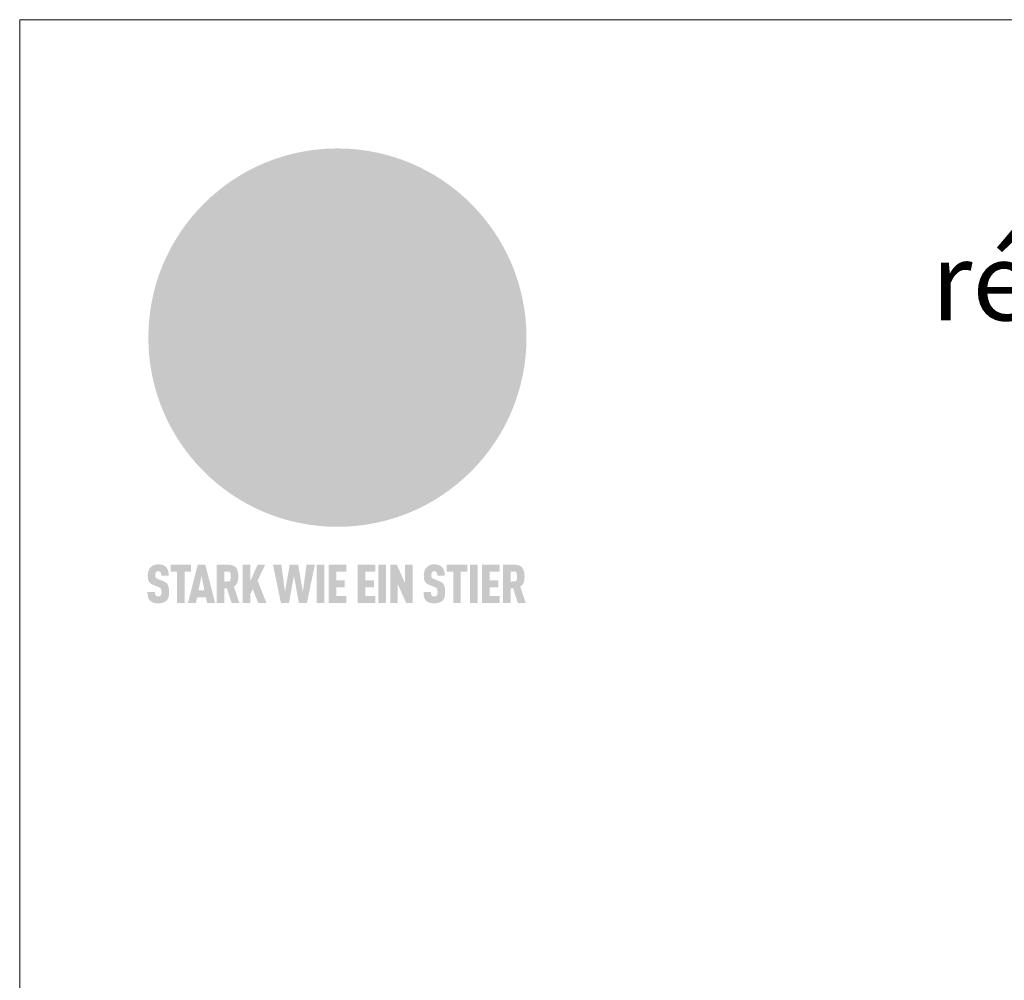
# Model space of a CAD drawing. Units: millimetres. Extents: x -19674 to 47920, y 0 to 4832.
# Drawn here: x 15830 to 16083, y 793 to 1039 of the extents above; entities that cross this region are included whole.
import ezdxf

# ---------------------------------------------------------------- set-up
doc = ezdxf.new("R2010")
doc.units = ezdxf.units.MM
for name, color, linetype, lineweight, true_color in [('01_PREFA-Dachprodukt', 7, 'Continuous', 25, 0xe1000f), ('10_Blattrahmen', 7, 'Continuous', 20, 0x000000), ('20_PREFA_Logo_weiss', 7, 'Continuous', 0, 0xfefefe), ('99_Text_1_DE', 7, 'Continuous', 25, 0xe1000f)]:
    doc.layers.add(name, color=color, linetype=linetype, lineweight=lineweight, true_color=true_color)
doc.styles.add('Arial', font='arial.ttf')

# ---------------------------------------------------------------- blocks, each defined once
blk = doc.blocks.new('A$C8d5866de')
h = blk.add_hatch(color=256)
h.dxf.hatch_style = 1
h.paths.add_polyline_path([(25.88, -1.79), (30.43, 2.83), (29.86, 3.85), (28.97, 5.42), (30.61, 5.51), (31.96, 5.49), (33.06, 5.39), (33.94, 5.21), (34.61, 4.98), (35.11, 4.71), (35.46, 4.42), (35.69, 4.13), (35.9, 3.67), (35.98, 3.2), (35.97, 2.74), (35.88, 2.32), (35.64, 1.65), (35.51, 1.39), (36.65, 2.5), (37.57, 3.44), (38.25, 4.27), (38.73, 4.92), (39.28, 5.79), (39.5, 6.31), (39.65, 6.89), (39.69, 7.52), (39.6, 8.21), (39.47, 8.6), (39.26, 8.97), (38.98, 9.31), (38.65, 9.63), (37.83, 10.18), (36.87, 10.64), (35.83, 11), (34.77, 11.29), (32.84, 11.67), (31.68, 11.8), (30.43, 11.88), (27.94, 11.93), (25.2, 11.86), (17.95, 24.26), (10.7, 36.66), (8.97, 36.63), (6.95, 36.49), (4.31, 36.16), (1.14, 35.59), (-0.61, 35.19), (-2.45, 34.69), (-4.36, 34.11), (-6.35, 33.41), (-8.39, 32.6), (-10.46, 31.66), (-11.95, 30.89), (-13.43, 30), (-14.88, 29.02), (-16.32, 27.96), (-17.72, 26.84), (-19.08, 25.66), (-21.68, 23.2), (-22.14, 22.78), (-22.7, 22.36), (-23.36, 21.94), (-24.12, 21.55), (-24.97, 21.2), (-25.93, 20.9), (-26.99, 20.66), (-28.15, 20.51), (-29.98, 20.27), (-31.01, 20.05), (-32.1, 19.74), (-33.19, 19.33), (-34.26, 18.78), (-35.28, 18.09), (-36.22, 17.24), (-36.66, 16.71), (-37.03, 16.13), (-37.33, 15.51), (-37.55, 14.89), (-37.7, 14.29), (-37.78, 13.71), (-37.79, 13.18), (-37.72, 12.72), (-38.08, 11.63), (-38.22, 10.64), (-38.19, 10.19), (-38.11, 9.8), (-37.98, 9.46), (-37.78, 9.18), (-37.03, 8.53), (-36.05, 7.94), (-34.78, 7.39), (-33.14, 6.84), (-33.5, 11.52), (-34.4, 12.11), (-35.06, 12.75), (-35.31, 13.13), (-35.46, 13.54), (-35.48, 13.86), (-35.41, 14.23), (-35.27, 14.62), (-35.05, 15.03), (-34.77, 15.43), (-34.42, 15.82), (-34.02, 16.17), (-33.56, 16.47), (-32.89, 16.79), (-32.13, 17.06), (-30.54, 17.45), (-28.73, 17.72), (-30.86, 5.72), (-33, -6.29), (-29.59, -5.64), (-26.61, -6.5), (-22.92, -0.91), (-15.97, -5.92), (-15.49, -19.29), (-11.91, -18.61), (-8.49, -19.48), (-3.25, -8.34), (0.23, -8.34), (4.44, -12.51), (15.04, -12.51), (16.8, -10.76), (21.99, -15.14), (27.17, -19.52), (30.62, -18.8), (35.07, -19.41)])
h.paths.add_polyline_path([(3.16, 5.42), (2.9, 5.18), (2.55, 5.05), (2.08, 5.01), (0.96, 5.1), (-0.85, 5.43), (-3.75, 5.67), (-5.66, 5.69), (-6.49, 5.61), (-7.16, 5.46), (-8.07, 5.08), (-8.8, 4.62), (-9.07, 4.35), (-9.29, 4.04), (-9.42, 3.7), (-9.47, 3.33), (-9.41, 2.6), (-9.26, 2.07), (-9.02, 1.62), (-10.37, 3.02), (-11.42, 4.18), (-12.15, 5.15), (-12.49, 5.78), (-12.81, 6.53), (-13.02, 7.28), (-13.05, 7.62), (-13.02, 7.92), (-12.83, 8.55), (-12.64, 8.93), (-12.35, 9.33), (-11.94, 9.74), (-11.37, 10.16), (-10.61, 10.57), (-9.64, 10.97), (-8.51, 11.31), (-7.32, 11.56), (-4.99, 11.87), (-3.05, 11.99), (-1.93, 12), (0.67, 11.9), (2.19, 11.76), (2.74, 11.68), (3.04, 11.57), (3.19, 11.39), (3.33, 11.09), (3.55, 10.23), (3.7, 9.24), (3.77, 8.37), (3.75, 7.52), (3.63, 6.59), (3.52, 6.14), (3.36, 5.75)], flags=16)
h = blk.add_hatch(color=256)
h.dxf.hatch_style = 1
h.paths.add_polyline_path([(-43.86, -62.92), (-43.89, -62.89), (-43.93, -62.86), (-43.97, -62.83), (-44.01, -62.8), (-44.05, -62.77), (-44.09, -62.74), (-44.13, -62.71), (-44.17, -62.68), (-44.21, -62.66), (-44.26, -62.63), (-44.3, -62.6), (-44.35, -62.58), (-44.45, -62.53), (-44.55, -62.48), (-44.66, -62.43), (-46.1, -61.86), (-46.19, -61.82), (-46.28, -61.78), (-46.35, -61.74), (-46.41, -61.7), (-46.46, -61.66), (-46.52, -61.61), (-46.56, -61.56), (-46.6, -61.51), (-46.63, -61.45), (-46.65, -61.39), (-46.67, -61.34), (-46.68, -61.28), (-46.69, -61.22), (-46.71, -61.15), (-46.71, -61.05), (-46.72, -60.95), (-46.71, -60.75), (-46.71, -60.67), (-46.7, -60.57), (-46.69, -60.5), (-46.67, -60.44), (-46.66, -60.38), (-46.63, -60.32), (-46.61, -60.27), (-46.58, -60.22), (-46.52, -60.14), (-46.48, -60.09), (-46.43, -60.05), (-46.39, -60.02), (-46.33, -59.99), (-46.28, -59.97), (-46.22, -59.95), (-46.15, -59.93), (-46.09, -59.92), (-45.98, -59.91), (-45.9, -59.91), (-45.83, -59.91), (-45.76, -59.93), (-45.69, -59.94), (-45.63, -59.96), (-45.57, -59.99), (-45.51, -60.03), (-45.45, -60.07), (-45.4, -60.12), (-45.36, -60.18), (-45.32, -60.24), (-45.29, -60.31), (-45.26, -60.39), (-45.24, -60.46), (-45.23, -60.53), (-45.22, -60.6), (-45.21, -60.66), (-45.21, -60.76), (-45.2, -60.91), (-45.2, -61.03), (-43.28, -61.03), (-43.28, -60.85), (-43.28, -60.67), (-43.3, -60.5), (-43.31, -60.41), (-43.32, -60.33), (-43.33, -60.25), (-43.34, -60.17), (-43.36, -60.09), (-43.37, -60.01), (-43.39, -59.93), (-43.41, -59.86), (-43.43, -59.79), (-43.45, -59.71), (-43.47, -59.64), (-43.5, -59.57), (-43.52, -59.5), (-43.55, -59.44), (-43.58, -59.37), (-43.61, -59.31), (-43.65, -59.25), (-43.68, -59.19), (-43.72, -59.13), (-43.76, -59.07), (-43.8, -59.01), (-43.84, -58.96), (-43.88, -58.91), (-43.93, -58.86), (-43.97, -58.81), (-44.02, -58.76), (-44.06, -58.72), (-44.1, -58.68), (-44.14, -58.65), (-44.19, -58.61), (-44.23, -58.58), (-44.28, -58.55), (-44.32, -58.52), (-44.37, -58.49), (-44.42, -58.46), (-44.47, -58.43), (-44.53, -58.41), (-44.58, -58.38), (-44.64, -58.36), (-44.69, -58.34), (-44.75, -58.32), (-44.81, -58.3), (-44.87, -58.28), (-44.94, -58.26), (-45, -58.24), (-45.07, -58.23), (-45.13, -58.21), (-45.2, -58.2), (-45.27, -58.19), (-45.34, -58.18), (-45.41, -58.17), (-45.49, -58.16), (-45.64, -58.15), (-45.8, -58.14), (-45.96, -58.13), (-46.1, -58.14), (-46.17, -58.14), (-46.24, -58.15), (-46.3, -58.15), (-46.37, -58.16), (-46.44, -58.17), (-46.5, -58.18), (-46.56, -58.19), (-46.63, -58.2), (-46.69, -58.21), (-46.75, -58.23), (-46.81, -58.24), (-46.87, -58.26), (-46.92, -58.28), (-46.98, -58.3), (-47.04, -58.32), (-47.09, -58.34), (-47.15, -58.36), (-47.2, -58.38), (-47.25, -58.41), (-47.31, -58.43), (-47.36, -58.46), (-47.41, -58.49), (-47.46, -58.52), (-47.5, -58.55), (-47.55, -58.58), (-47.6, -58.61), (-47.64, -58.65), (-47.69, -58.68), (-47.73, -58.72), (-47.77, -58.76), (-47.83, -58.81), (-47.88, -58.86), (-47.93, -58.91), (-47.98, -58.96), (-48.02, -59.02), (-48.07, -59.07), (-48.11, -59.13), (-48.15, -59.19), (-48.19, -59.25), (-48.23, -59.31), (-48.27, -59.37), (-48.3, -59.43), (-48.34, -59.5), (-48.37, -59.56), (-48.4, -59.63), (-48.43, -59.7), (-48.45, -59.77), (-48.48, -59.84), (-48.5, -59.91), (-48.52, -59.99), (-48.54, -60.06), (-48.56, -60.13), (-48.57, -60.21), (-48.59, -60.29), (-48.6, -60.36), (-48.61, -60.44), (-48.62, -60.52), (-48.63, -60.6), (-48.63, -60.69), (-48.64, -60.77), (-48.64, -60.85), (-48.64, -61.07), (-48.64, -61.21), (-48.63, -61.33), (-48.62, -61.46), (-48.61, -61.58), (-48.6, -61.69), (-48.58, -61.8), (-48.56, -61.9), (-48.54, -62), (-48.53, -62.05), (-48.52, -62.1), (-48.5, -62.15), (-48.49, -62.19), (-48.47, -62.24), (-48.46, -62.28), (-48.44, -62.32), (-48.43, -62.36), (-48.41, -62.4), (-48.39, -62.44), (-48.37, -62.48), (-48.36, -62.51), (-48.34, -62.55), (-48.32, -62.58), (-48.29, -62.61), (-48.27, -62.65), (-48.25, -62.68), (-48.23, -62.71), (-48.2, -62.74), (-48.18, -62.77), (-48.15, -62.8), (-48.13, -62.83), (-48.1, -62.86), (-48.07, -62.89), (-48.04, -62.92), (-48.01, -62.94), (-47.98, -62.97), (-47.95, -63), (-47.92, -63.02), (-47.89, -63.05), (-47.85, -63.07), (-47.82, -63.1), (-47.78, -63.12), (-47.75, -63.15), (-47.71, -63.17), (-47.67, -63.19), (-47.64, -63.21), (-47.6, -63.23), (-47.56, -63.26), (-47.52, -63.28), (-47.43, -63.32), (-47.35, -63.35), (-46, -63.9), (-45.88, -63.95), (-45.82, -63.97), (-45.76, -64), (-45.68, -64.04), (-45.59, -64.08), (-45.54, -64.12), (-45.47, -64.16), (-45.42, -64.21), (-45.37, -64.25), (-45.32, -64.3), (-45.28, -64.35), (-45.25, -64.4), (-45.23, -64.46), (-45.2, -64.53), (-45.18, -64.6), (-45.16, -64.69), (-45.14, -64.77), (-45.14, -64.84), (-45.13, -64.9), (-45.12, -64.97), (-45.12, -65.05), (-45.12, -65.12), (-45.12, -65.2), (-45.12, -65.4), (-45.12, -65.49), (-45.13, -65.55), (-45.14, -65.61), (-45.15, -65.68), (-45.16, -65.76), (-45.18, -65.83), (-45.2, -65.9), (-45.23, -65.97), (-45.26, -66.03), (-45.3, -66.08), (-45.32, -66.11), (-45.34, -66.13), (-45.38, -66.17), (-45.42, -66.21), (-45.47, -66.24), (-45.53, -66.27), (-45.59, -66.3), (-45.65, -66.32), (-45.72, -66.33), (-45.8, -66.34), (-45.88, -66.35), (-45.97, -66.35), (-46.05, -66.35), (-46.12, -66.34), (-46.2, -66.33), (-46.27, -66.31), (-46.33, -66.29), (-46.39, -66.26), (-46.45, -66.23), (-46.51, -66.19), (-46.56, -66.15), (-46.6, -66.11), (-46.63, -66.06), (-46.67, -66.01), (-46.7, -65.95), (-46.73, -65.88), (-46.75, -65.8), (-46.76, -65.75), (-46.77, -65.69), (-46.78, -65.63), (-46.78, -65.57), (-46.79, -65.51), (-46.79, -65.44), (-46.8, -65.37), (-46.8, -65.3), (-46.8, -65.23), (-48.72, -65.23), (-48.72, -65.41), (-48.72, -65.59), (-48.71, -65.76), (-48.69, -65.92), (-48.67, -66.08), (-48.66, -66.16), (-48.65, -66.23), (-48.63, -66.3), (-48.62, -66.37), (-48.6, -66.44), (-48.58, -66.51), (-48.56, -66.58), (-48.54, -66.64), (-48.52, -66.7), (-48.5, -66.77), (-48.47, -66.83), (-48.44, -66.89), (-48.41, -66.94), (-48.38, -67), (-48.35, -67.06), (-48.32, -67.11), (-48.28, -67.16), (-48.25, -67.21), (-48.21, -67.26), (-48.17, -67.31), (-48.13, -67.36), (-48.08, -67.41), (-48.04, -67.45), (-48, -67.49), (-47.96, -67.53), (-47.91, -67.56), (-47.86, -67.6), (-47.81, -67.64), (-47.76, -67.67), (-47.71, -67.7), (-47.65, -67.74), (-47.6, -67.77), (-47.54, -67.8), (-47.48, -67.83), (-47.42, -67.86), (-47.36, -67.88), (-47.29, -67.91), (-47.23, -67.93), (-47.16, -67.96), (-47.09, -67.98), (-47.02, -68), (-46.95, -68.02), (-46.88, -68.03), (-46.8, -68.05), (-46.73, -68.06), (-46.65, -68.08), (-46.57, -68.09), (-46.48, -68.1), (-46.4, -68.11), (-46.32, -68.11), (-46.23, -68.12), (-46.14, -68.12), (-45.96, -68.13), (-45.78, -68.12), (-45.69, -68.12), (-45.6, -68.11), (-45.52, -68.1), (-45.44, -68.09), (-45.35, -68.08), (-45.27, -68.07), (-45.2, -68.06), (-45.12, -68.04), (-45.04, -68.03), (-44.97, -68.01), (-44.89, -67.99), (-44.82, -67.97), (-44.75, -67.94), (-44.68, -67.92), (-44.62, -67.89), (-44.55, -67.87), (-44.49, -67.84), (-44.43, -67.81), (-44.37, -67.78), (-44.31, -67.75), (-44.25, -67.72), (-44.2, -67.69), (-44.14, -67.65), (-44.09, -67.62), (-44.04, -67.58), (-43.99, -67.55), (-43.95, -67.51), (-43.9, -67.47), (-43.86, -67.43), (-43.82, -67.39), (-43.77, -67.34), (-43.73, -67.3), (-43.69, -67.25), (-43.65, -67.2), (-43.63, -67.17), (-43.61, -67.14), (-43.59, -67.12), (-43.57, -67.09), (-43.54, -67.04), (-43.51, -66.98), (-43.48, -66.92), (-43.45, -66.86), (-43.42, -66.8), (-43.4, -66.74), (-43.38, -66.68), (-43.35, -66.62), (-43.33, -66.55), (-43.32, -66.49), (-43.3, -66.42), (-43.29, -66.35), (-43.27, -66.28), (-43.26, -66.21), (-43.24, -66.06), (-43.22, -65.9), (-43.21, -65.74), (-43.2, -65.57), (-43.19, -65.4), (-43.19, -65.21), (-43.19, -65.06), (-43.2, -64.9), (-43.2, -64.75), (-43.21, -64.61), (-43.22, -64.48), (-43.23, -64.34), (-43.25, -64.22), (-43.27, -64.1), (-43.29, -63.98), (-43.3, -63.93), (-43.31, -63.87), (-43.33, -63.82), (-43.34, -63.77), (-43.36, -63.72), (-43.37, -63.67), (-43.39, -63.62), (-43.41, -63.58), (-43.42, -63.53), (-43.44, -63.49), (-43.46, -63.45), (-43.48, -63.41), (-43.5, -63.37), (-43.52, -63.33), (-43.54, -63.29), (-43.57, -63.26), (-43.59, -63.22), (-43.62, -63.18), (-43.64, -63.15), (-43.67, -63.11), (-43.7, -63.08), (-43.73, -63.05), (-43.76, -63.01), (-43.79, -62.98), (-43.82, -62.95)])
h = blk.add_hatch(color=256)
h.dxf.hatch_style = 1
h.paths.add_polyline_path([(-39.22, -59.98), (-37.56, -59.98), (-37.56, -58.2), (-42.8, -58.2), (-42.8, -59.98), (-41.14, -59.98), (-41.14, -68.06), (-39.22, -68.06)])
h = blk.add_hatch(color=256)
h.dxf.hatch_style = 1
h.paths.add_polyline_path([(-38.36, -68.06), (-36.32, -68.06), (-36, -66.54), (-33.73, -66.54), (-33.41, -68.06), (-31.36, -68.06), (-33.9, -58.2), (-35.83, -58.2)])
h.paths.add_polyline_path([(-35.62, -64.76), (-34.86, -61.1), (-34.1, -64.76)], flags=16)
h = blk.add_hatch(color=256)
h.dxf.hatch_style = 1
h.paths.add_polyline_path([(-30.96, -68.06), (-29.03, -68.06), (-29.03, -64.26), (-28.37, -64.26), (-27.14, -68.06), (-25.13, -68.06), (-26.54, -63.83), (-26.46, -63.77), (-26.42, -63.74), (-26.38, -63.71), (-26.34, -63.68), (-26.3, -63.65), (-26.27, -63.62), (-26.23, -63.59), (-26.19, -63.56), (-26.16, -63.52), (-26.13, -63.49), (-26.1, -63.46), (-26.06, -63.42), (-26.03, -63.39), (-26, -63.36), (-25.98, -63.32), (-25.95, -63.29), (-25.92, -63.25), (-25.9, -63.21), (-25.87, -63.18), (-25.85, -63.14), (-25.82, -63.1), (-25.8, -63.06), (-25.78, -63.03), (-25.76, -62.99), (-25.74, -62.95), (-25.72, -62.91), (-25.7, -62.87), (-25.69, -62.83), (-25.67, -62.79), (-25.66, -62.74), (-25.64, -62.7), (-25.62, -62.62), (-25.59, -62.53), (-25.57, -62.45), (-25.55, -62.36), (-25.53, -62.27), (-25.51, -62.18), (-25.5, -62.09), (-25.48, -62), (-25.47, -61.9), (-25.46, -61.81), (-25.45, -61.71), (-25.45, -61.62), (-25.44, -61.52), (-25.44, -61.42), (-25.44, -61.32), (-25.45, -60.88), (-25.45, -60.71), (-25.47, -60.55), (-25.49, -60.39), (-25.5, -60.31), (-25.51, -60.24), (-25.52, -60.17), (-25.54, -60.09), (-25.55, -60.02), (-25.57, -59.95), (-25.59, -59.88), (-25.61, -59.82), (-25.63, -59.75), (-25.65, -59.68), (-25.67, -59.62), (-25.69, -59.56), (-25.72, -59.5), (-25.75, -59.44), (-25.77, -59.38), (-25.8, -59.32), (-25.83, -59.26), (-25.86, -59.21), (-25.9, -59.16), (-25.93, -59.1), (-25.97, -59.05), (-26, -59), (-26.02, -58.98), (-26.04, -58.95), (-26.06, -58.93), (-26.08, -58.91), (-26.1, -58.88), (-26.12, -58.86), (-26.14, -58.84), (-26.17, -58.82), (-26.19, -58.8), (-26.21, -58.77), (-26.23, -58.75), (-26.26, -58.73), (-26.28, -58.71), (-26.31, -58.69), (-26.33, -58.68), (-26.36, -58.66), (-26.39, -58.64), (-26.41, -58.62), (-26.44, -58.6), (-26.47, -58.59), (-26.52, -58.55), (-26.58, -58.52), (-26.64, -58.49), (-26.71, -58.46), (-26.77, -58.43), (-26.84, -58.41), (-26.91, -58.38), (-26.98, -58.36), (-27.05, -58.34), (-27.12, -58.32), (-27.2, -58.3), (-27.28, -58.29), (-27.36, -58.27), (-27.44, -58.26), (-27.52, -58.25), (-27.61, -58.23), (-27.7, -58.23), (-27.79, -58.22), (-27.88, -58.21), (-27.97, -58.21), (-28.17, -58.2), (-30.96, -58.2)])
h.paths.add_polyline_path([(-29.03, -59.98), (-27.61, -59.98), (-27.45, -60.48), (-27.44, -60.53), (-27.37, -60.79), (-27.37, -60.94), (-27.32, -61.59), (-27.61, -62.43), (-29.03, -62.57)], flags=16)
h = blk.add_hatch(color=256)
h.dxf.hatch_style = 1
h.paths.add_polyline_path([(-22.35, -62.44), (-22.35, -58.2), (-24.28, -58.2), (-24.28, -68.06), (-22.35, -68.06), (-22.35, -65.79), (-21.72, -64.46), (-20.3, -68.06), (-18.2, -68.06), (-20.48, -62.3), (-18.52, -58.2), (-20.48, -58.2)])
h = blk.add_hatch(color=256)
h.dxf.hatch_style = 1
h.paths.add_polyline_path([(-14.48, -68.06), (-12.43, -68.06), (-11.16, -61.08), (-9.88, -68.06), (-7.84, -68.06), (-5.78, -58.2), (-7.93, -58.2), (-8.86, -65.17), (-10.08, -58.2), (-12.24, -58.2), (-13.45, -65.17), (-14.38, -58.2), (-16.54, -58.2)])
h = blk.add_hatch(color=256)
h.dxf.hatch_style = 1
h.paths.add_polyline_path([(-5.32, -68.06), (-3.4, -68.06), (-3.4, -58.2), (-5.32, -58.2)])
h = blk.add_hatch(color=256)
h.dxf.hatch_style = 1
h.paths.add_polyline_path([(-0.32, -59.98), (2.25, -59.98), (2.25, -58.2), (-2.24, -58.2), (-2.24, -68.06), (2.25, -68.06), (2.25, -66.28), (-0.32, -66.28), (-0.32, -63.98), (1.9, -63.98), (1.9, -62.21), (-0.32, -62.21)])
h = blk.add_hatch(color=256)
h.dxf.hatch_style = 1
h.paths.add_polyline_path([(9.71, -68.06), (9.71, -66.28), (7.14, -66.28), (7.14, -63.98), (9.35, -63.98), (9.35, -62.21), (7.14, -62.21), (7.14, -59.98), (9.71, -59.98), (9.71, -58.2), (5.21, -58.2), (5.21, -68.06)])
h = blk.add_hatch(color=256)
h.dxf.hatch_style = 1
h.paths.add_polyline_path([(12.45, -58.2), (10.53, -58.2), (10.53, -68.06), (12.45, -68.06)])
h = blk.add_hatch(color=256)
h.dxf.hatch_style = 1
h.paths.add_polyline_path([(15.24, -58.2), (13.56, -58.2), (13.56, -68.06), (15.49, -68.06), (15.49, -63.24), (17.65, -68.06), (19.29, -68.06), (19.29, -58.2), (17.36, -58.2), (17.36, -63.02)])
h = blk.add_hatch(color=256)
h.dxf.hatch_style = 1
h.paths.add_polyline_path([(24.09, -60.75), (24.09, -60.67), (24.1, -60.57), (24.12, -60.5), (24.13, -60.44), (24.15, -60.38), (24.17, -60.32), (24.19, -60.27), (24.22, -60.22), (24.28, -60.14), (24.32, -60.09), (24.37, -60.05), (24.42, -60.02), (24.47, -59.99), (24.52, -59.97), (24.58, -59.95), (24.65, -59.93), (24.72, -59.92), (24.82, -59.91), (24.9, -59.91), (24.97, -59.91), (25.05, -59.93), (25.11, -59.94), (25.17, -59.96), (25.23, -59.99), (25.29, -60.03), (25.35, -60.07), (25.4, -60.12), (25.44, -60.18), (25.48, -60.24), (25.52, -60.31), (25.54, -60.39), (25.56, -60.46), (25.58, -60.53), (25.58, -60.6), (25.59, -60.66), (25.6, -60.76), (25.6, -60.91), (25.6, -61.03), (27.53, -61.03), (27.53, -60.85), (27.52, -60.67), (27.5, -60.5), (27.5, -60.41), (27.49, -60.33), (27.47, -60.25), (27.46, -60.17), (27.45, -60.09), (27.43, -60.01), (27.41, -59.93), (27.39, -59.86), (27.37, -59.79), (27.35, -59.71), (27.33, -59.64), (27.31, -59.57), (27.28, -59.5), (27.25, -59.44), (27.22, -59.37), (27.19, -59.31), (27.16, -59.25), (27.12, -59.19), (27.09, -59.13), (27.05, -59.07), (27.01, -59.01), (26.97, -58.96), (26.92, -58.91), (26.88, -58.86), (26.83, -58.81), (26.78, -58.76), (26.74, -58.72), (26.7, -58.68), (26.66, -58.65), (26.62, -58.61), (26.57, -58.58), (26.53, -58.55), (26.48, -58.52), (26.43, -58.49), (26.38, -58.46), (26.33, -58.43), (26.28, -58.41), (26.22, -58.38), (26.17, -58.36), (26.11, -58.34), (26.05, -58.32), (25.99, -58.3), (25.93, -58.28), (25.87, -58.26), (25.8, -58.24), (25.74, -58.23), (25.67, -58.21), (25.6, -58.2), (25.53, -58.19), (25.46, -58.18), (25.39, -58.17), (25.32, -58.16), (25.16, -58.15), (25.01, -58.14), (24.84, -58.13), (24.7, -58.14), (24.63, -58.14), (24.57, -58.15), (24.5, -58.15), (24.43, -58.16), (24.37, -58.17), (24.3, -58.18), (24.24, -58.19), (24.18, -58.2), (24.12, -58.21), (24.05, -58.23), (24, -58.24), (23.94, -58.26), (23.88, -58.28), (23.82, -58.3), (23.76, -58.32), (23.71, -58.34), (23.66, -58.36), (23.6, -58.38), (23.55, -58.41), (23.5, -58.43), (23.45, -58.46), (23.4, -58.49), (23.35, -58.52), (23.3, -58.55), (23.25, -58.58), (23.21, -58.61), (23.16, -58.65), (23.12, -58.68), (23.07, -58.72), (23.03, -58.76), (22.98, -58.81), (22.92, -58.86), (22.87, -58.91), (22.83, -58.96), (22.78, -59.02), (22.73, -59.07), (22.69, -59.13), (22.65, -59.19), (22.61, -59.25), (22.57, -59.31), (22.53, -59.37), (22.5, -59.43), (22.47, -59.5), (22.44, -59.56), (22.41, -59.63), (22.38, -59.7), (22.35, -59.77), (22.33, -59.84), (22.3, -59.91), (22.28, -59.99), (22.26, -60.06), (22.25, -60.13), (22.23, -60.21), (22.22, -60.29), (22.2, -60.36), (22.19, -60.44), (22.18, -60.52), (22.18, -60.6), (22.17, -60.69), (22.17, -60.77), (22.16, -60.85), (22.16, -61.07), (22.17, -61.21), (22.17, -61.33), (22.18, -61.46), (22.19, -61.58), (22.21, -61.69), (22.22, -61.8), (22.24, -61.9), (22.26, -62), (22.27, -62.05), (22.29, -62.1), (22.3, -62.15), (22.31, -62.19), (22.33, -62.24), (22.34, -62.28), (22.36, -62.32), (22.38, -62.36), (22.39, -62.4), (22.41, -62.44), (22.43, -62.48), (22.45, -62.51), (22.47, -62.55), (22.49, -62.58), (22.51, -62.61), (22.53, -62.65), (22.55, -62.68), (22.58, -62.71), (22.6, -62.74), (22.63, -62.77), (22.65, -62.8), (22.68, -62.83), (22.71, -62.86), (22.73, -62.89), (22.76, -62.92), (22.79, -62.94), (22.82, -62.97), (22.85, -63), (22.88, -63.02), (22.92, -63.05), (22.95, -63.07), (22.99, -63.1), (23.02, -63.12), (23.06, -63.15), (23.09, -63.17), (23.13, -63.19), (23.17, -63.21), (23.21, -63.23), (23.25, -63.26), (23.29, -63.28), (23.37, -63.32), (23.46, -63.35), (24.8, -63.9), (24.93, -63.95), (24.99, -63.97), (25.04, -64), (25.13, -64.04), (25.21, -64.08), (25.27, -64.12), (25.33, -64.16), (25.39, -64.21), (25.44, -64.25), (25.48, -64.3), (25.52, -64.35), (25.55, -64.4), (25.58, -64.46), (25.6, -64.53), (25.62, -64.6), (25.64, -64.69), (25.66, -64.77), (25.67, -64.84), (25.67, -64.9), (25.68, -64.97), (25.68, -65.05), (25.68, -65.12), (25.69, -65.2), (25.68, -65.4), (25.68, -65.49), (25.67, -65.55), (25.67, -65.61), (25.66, -65.68), (25.64, -65.76), (25.63, -65.83), (25.6, -65.9), (25.58, -65.97), (25.54, -66.03), (25.51, -66.08), (25.48, -66.11), (25.46, -66.13), (25.43, -66.17), (25.38, -66.21), (25.33, -66.24), (25.27, -66.27), (25.21, -66.3), (25.15, -66.32), (25.08, -66.33), (25.01, -66.34), (24.92, -66.35), (24.83, -66.35), (24.76, -66.35), (24.68, -66.34), (24.6, -66.33), (24.54, -66.31), (24.48, -66.29), (24.42, -66.26), (24.36, -66.23), (24.29, -66.19), (24.24, -66.15), (24.21, -66.11), (24.17, -66.06), (24.14, -66.01), (24.11, -65.95), (24.08, -65.88), (24.05, -65.8), (24.04, -65.75), (24.03, -65.69), (24.03, -65.63), (24.02, -65.57), (24.01, -65.51), (24.01, -65.44), (24.01, -65.37), (24.01, -65.3), (24.01, -65.23), (22.08, -65.23), (22.08, -65.41), (22.09, -65.59), (22.1, -65.76), (22.11, -65.92), (22.13, -66.08), (22.14, -66.16), (22.16, -66.23), (22.17, -66.3), (22.19, -66.37), (22.2, -66.44), (22.22, -66.51), (22.24, -66.58), (22.26, -66.64), (22.28, -66.7), (22.31, -66.77), (22.33, -66.83), (22.36, -66.89), (22.39, -66.94), (22.42, -67), (22.45, -67.06), (22.48, -67.11), (22.52, -67.16), (22.56, -67.21), (22.59, -67.26), (22.63, -67.31), (22.68, -67.36), (22.72, -67.41), (22.76, -67.45), (22.8, -67.49), (22.85, -67.53), (22.89, -67.56), (22.94, -67.6), (22.99, -67.64), (23.04, -67.67), (23.09, -67.7), (23.15, -67.74), (23.2, -67.77), (23.26, -67.8), (23.32, -67.83), (23.38, -67.86), (23.44, -67.88), (23.51, -67.91), (23.57, -67.93), (23.64, -67.96), (23.71, -67.98), (23.78, -68), (23.85, -68.02), (23.93, -68.03), (24, -68.05), (24.08, -68.06), (24.16, -68.08), (24.24, -68.09), (24.32, -68.1), (24.4, -68.11), (24.49, -68.11), (24.57, -68.12), (24.66, -68.12), (24.84, -68.13), (25.02, -68.12), (25.11, -68.12), (25.2, -68.11), (25.28, -68.1), (25.37, -68.09), (25.45, -68.08), (25.53, -68.07), (25.61, -68.06), (25.69, -68.04), (25.76, -68.03), (25.84, -68.01), (25.91, -67.99), (25.98, -67.97), (26.05, -67.94), (26.12, -67.92), (26.18, -67.89), (26.25, -67.87), (26.31, -67.84), (26.38, -67.81), (26.44, -67.78), (26.49, -67.75), (26.55, -67.72), (26.61, -67.69), (26.66, -67.65), (26.71, -67.62), (26.76, -67.58), (26.81, -67.55), (26.86, -67.51), (26.9, -67.47), (26.94, -67.43), (26.99, -67.39), (27.03, -67.34), (27.07, -67.3), (27.12, -67.25), (27.15, -67.2), (27.17, -67.17), (27.19, -67.14), (27.21, -67.12), (27.23, -67.09), (27.26, -67.04), (27.29, -66.98), (27.33, -66.92), (27.35, -66.86), (27.38, -66.8), (27.4, -66.74), (27.43, -66.68), (27.45, -66.62), (27.47, -66.55), (27.49, -66.49), (27.5, -66.42), (27.52, -66.35), (27.53, -66.28), (27.54, -66.21), (27.56, -66.06), (27.58, -65.9), (27.6, -65.74), (27.6, -65.57), (27.61, -65.4), (27.61, -65.21), (27.61, -65.06), (27.61, -64.9), (27.6, -64.75), (27.59, -64.61), (27.58, -64.48), (27.57, -64.34), (27.55, -64.22), (27.54, -64.1), (27.51, -63.98), (27.5, -63.93), (27.49, -63.87), (27.47, -63.82), (27.46, -63.77), (27.45, -63.72), (27.43, -63.67), (27.41, -63.62), (27.4, -63.58), (27.38, -63.53), (27.36, -63.49), (27.34, -63.45), (27.32, -63.41), (27.3, -63.37), (27.28, -63.33), (27.26, -63.29), (27.24, -63.26), (27.21, -63.22), (27.19, -63.18), (27.16, -63.15), (27.13, -63.11), (27.1, -63.08), (27.07, -63.05), (27.04, -63.01), (27.01, -62.98), (26.98, -62.95), (26.94, -62.92), (26.91, -62.89), (26.87, -62.86), (26.84, -62.83), (26.8, -62.8), (26.76, -62.77), (26.72, -62.74), (26.68, -62.71), (26.63, -62.68), (26.59, -62.66), (26.54, -62.63), (26.5, -62.6), (26.45, -62.58), (26.35, -62.53), (26.25, -62.48), (26.15, -62.43), (24.7, -61.86), (24.61, -61.82), (24.53, -61.78), (24.45, -61.74), (24.4, -61.7), (24.34, -61.66), (24.29, -61.61), (24.24, -61.56), (24.2, -61.51), (24.17, -61.45), (24.15, -61.39), (24.13, -61.34), (24.12, -61.28), (24.11, -61.22), (24.1, -61.15), (24.09, -61.05), (24.09, -60.95)])
h = blk.add_hatch(color=256)
h.dxf.hatch_style = 1
h.paths.add_polyline_path([(29.7, -59.98), (29.7, -68.06), (31.63, -68.06), (31.63, -59.98), (33.29, -59.98), (33.29, -58.2), (28.04, -58.2), (28.04, -59.98)])
h = blk.add_hatch(color=256)
h.dxf.hatch_style = 1
h.paths.add_polyline_path([(34.04, -68.06), (35.96, -68.06), (35.96, -58.2), (34.04, -58.2)])
h = blk.add_hatch(color=256)
h.dxf.hatch_style = 1
h.paths.add_polyline_path([(37.11, -68.06), (41.61, -68.06), (41.61, -66.28), (39.04, -66.28), (39.04, -63.98), (41.25, -63.98), (41.25, -62.21), (39.04, -62.21), (39.04, -59.98), (41.61, -59.98), (41.61, -58.2), (37.11, -58.2)])
h = blk.add_hatch(color=256)
h.dxf.hatch_style = 1
h.paths.add_polyline_path([(42.47, -68.06), (44.4, -68.06), (44.4, -64.26), (45.07, -64.26), (46.29, -68.06), (48.3, -68.06), (46.89, -63.83), (46.97, -63.77), (47.01, -63.74), (47.05, -63.71), (47.09, -63.68), (47.13, -63.65), (47.17, -63.62), (47.2, -63.59), (47.24, -63.56), (47.27, -63.52), (47.3, -63.49), (47.34, -63.46), (47.37, -63.42), (47.4, -63.39), (47.43, -63.36), (47.45, -63.32), (47.48, -63.29), (47.51, -63.25), (47.54, -63.21), (47.56, -63.18), (47.58, -63.14), (47.61, -63.1), (47.63, -63.06), (47.65, -63.03), (47.67, -62.99), (47.69, -62.95), (47.71, -62.91), (47.73, -62.87), (47.74, -62.83), (47.76, -62.79), (47.77, -62.74), (47.79, -62.7), (47.81, -62.62), (47.84, -62.53), (47.86, -62.45), (47.88, -62.36), (47.9, -62.27), (47.92, -62.18), (47.93, -62.09), (47.95, -62), (47.96, -61.9), (47.97, -61.81), (47.98, -61.71), (47.98, -61.62), (47.99, -61.52), (47.99, -61.42), (47.99, -61.32), (47.98, -60.88), (47.98, -60.71), (47.96, -60.55), (47.95, -60.39), (47.93, -60.31), (47.92, -60.24), (47.91, -60.17), (47.89, -60.09), (47.88, -60.02), (47.86, -59.95), (47.84, -59.88), (47.82, -59.82), (47.8, -59.75), (47.78, -59.68), (47.76, -59.62), (47.74, -59.56), (47.71, -59.5), (47.68, -59.44), (47.66, -59.38), (47.63, -59.32), (47.6, -59.26), (47.57, -59.21), (47.53, -59.16), (47.5, -59.1), (47.46, -59.05), (47.43, -59), (47.41, -58.98), (47.39, -58.95), (47.37, -58.93), (47.35, -58.91), (47.33, -58.88), (47.31, -58.86), (47.29, -58.84), (47.27, -58.82), (47.24, -58.8), (47.22, -58.77), (47.2, -58.75), (47.17, -58.73), (47.15, -58.71), (47.12, -58.69), (47.1, -58.68), (47.07, -58.66), (47.05, -58.64), (47.02, -58.62), (46.99, -58.6), (46.96, -58.59), (46.91, -58.55), (46.85, -58.52), (46.79, -58.49), (46.72, -58.46), (46.66, -58.43), (46.59, -58.41), (46.52, -58.38), (46.45, -58.36), (46.38, -58.34), (46.31, -58.32), (46.23, -58.3), (46.15, -58.29), (46.07, -58.27), (45.99, -58.26), (45.91, -58.25), (45.82, -58.23), (45.73, -58.23), (45.64, -58.22), (45.55, -58.21), (45.46, -58.21), (45.26, -58.2), (42.47, -58.2)])
h.paths.add_polyline_path([(44.4, -59.98), (45.82, -59.98), (45.98, -60.48), (45.99, -60.53), (46.06, -60.79), (46.06, -60.94), (46.11, -61.59), (45.82, -62.43), (44.4, -62.57)], flags=16)
at = {"layer": '01_PREFA-Dachprodukt'}
h = blk.add_hatch(color=256, dxfattribs=at)
h.dxf.hatch_style = 1
h.paths.add_polyline_path([(-40.22, -27.12), (-38.86, -29.02), (-37.43, -30.85), (-35.9, -32.61), (-34.29, -34.29), (-32.61, -35.9), (-30.85, -37.42), (-29.02, -38.86), (-27.12, -40.22), (-25.15, -41.48), (-23.12, -42.65), (-21.03, -43.72), (-18.88, -44.69), (-16.68, -45.56), (-14.42, -46.32), (-12.12, -46.97), (-9.77, -47.51), (-7.39, -47.94), (-4.96, -48.25), (-2.5, -48.44), (0, -48.5), (2.5, -48.44), (4.96, -48.25), (7.39, -47.94), (9.77, -47.51), (12.12, -46.97), (14.42, -46.32), (16.68, -45.56), (18.88, -44.69), (21.03, -43.72), (23.12, -42.65), (25.15, -41.48), (27.12, -40.22), (29.02, -38.86), (30.85, -37.42), (32.61, -35.9), (34.29, -34.29), (35.9, -32.61), (37.42, -30.85), (38.86, -29.02), (40.22, -27.12), (41.48, -25.15), (42.65, -23.12), (43.72, -21.03), (44.69, -18.88), (45.56, -16.68), (46.32, -14.42), (46.97, -12.12), (47.51, -9.77), (47.94, -7.39), (48.25, -4.96), (48.44, -2.5), (48.5, 0), (48.44, 2.5), (48.25, 4.96), (47.94, 7.39), (47.51, 9.77), (46.97, 12.12), (46.32, 14.42), (45.56, 16.68), (44.69, 18.88), (43.72, 21.03), (42.65, 23.12), (41.48, 25.15), (40.22, 27.12), (38.86, 29.02), (37.42, 30.85), (35.9, 32.61), (34.29, 34.29), (32.61, 35.9), (30.85, 37.42), (29.02, 38.86), (27.12, 40.22), (25.15, 41.48), (23.12, 42.65), (21.03, 43.72), (18.88, 44.69), (16.68, 45.56), (14.42, 46.32), (12.12, 46.97), (9.77, 47.51), (7.39, 47.94), (4.96, 48.25), (2.5, 48.44), (0, 48.5), (-2.5, 48.44), (-4.96, 48.25), (-7.39, 47.94), (-9.77, 47.51), (-12.12, 46.97), (-14.42, 46.32), (-16.68, 45.56), (-18.88, 44.69), (-21.03, 43.72), (-23.12, 42.65), (-25.15, 41.48), (-27.12, 40.22), (-29.02, 38.86), (-30.85, 37.42), (-32.61, 35.9), (-34.29, 34.29), (-35.9, 32.61), (-37.43, 30.85), (-38.86, 29.02), (-40.22, 27.12), (-41.48, 25.15), (-42.65, 23.12), (-43.72, 21.03), (-44.69, 18.88), (-45.56, 16.68), (-46.32, 14.42), (-46.97, 12.12), (-47.51, 9.77), (-47.94, 7.39), (-48.25, 4.96), (-48.44, 2.5), (-48.5, 0), (-48.44, -2.5), (-48.25, -4.96), (-47.94, -7.39), (-47.51, -9.77), (-46.97, -12.12), (-46.32, -14.42), (-45.56, -16.68), (-44.69, -18.88), (-43.72, -21.03), (-42.65, -23.12), (-41.48, -25.15)])
h.paths.add_polyline_path([(-26.11, -24.38), (-20.54, -24.38), (-19.96, -24.41), (-19.44, -24.49), (-18.52, -24.77), (-17.78, -25.21), (-17.2, -25.76), (-16.76, -26.38), (-16.47, -27.05), (-16.3, -27.73), (-16.24, -28.38), (-16.33, -29.38), (-16.58, -30.23), (-16.99, -30.94), (-17.53, -31.53), (-18.2, -31.97), (-18.98, -32.29), (-19.86, -32.48), (-20.83, -32.54), (-22.5, -32.54), (-22.5, -36.08), (-26.11, -36.08)], flags=16)
h.paths.add_polyline_path([(-22.5, -27.38), (-20.52, -27.38), (-20, -27.73), (-19.74, -28.11), (-19.65, -28.57), (-19.74, -29.02), (-20, -29.41), (-20.38, -29.66), (-20.84, -29.75), (-22.5, -29.75)], flags=0)
h.paths.add_polyline_path([(-33, -6.29), (-30.86, 5.72), (-28.73, 17.72), (-30.54, 17.45), (-32.13, 17.06), (-32.89, 16.79), (-33.56, 16.47), (-34.02, 16.17), (-34.42, 15.82), (-34.77, 15.43), (-35.05, 15.03), (-35.27, 14.62), (-35.41, 14.23), (-35.48, 13.86), (-35.46, 13.54), (-35.31, 13.13), (-35.06, 12.75), (-34.4, 12.11), (-33.5, 11.52), (-33.14, 6.84), (-34.78, 7.39), (-36.05, 7.94), (-37.03, 8.53), (-37.78, 9.18), (-37.98, 9.46), (-38.11, 9.8), (-38.19, 10.19), (-38.22, 10.64), (-38.08, 11.63), (-37.72, 12.72), (-37.79, 13.18), (-37.78, 13.71), (-37.7, 14.29), (-37.55, 14.89), (-37.33, 15.51), (-37.03, 16.13), (-36.66, 16.71), (-36.22, 17.24), (-35.28, 18.09), (-34.26, 18.78), (-33.19, 19.33), (-32.1, 19.74), (-31.01, 20.05), (-29.98, 20.27), (-28.15, 20.51), (-26.99, 20.66), (-25.93, 20.9), (-24.97, 21.2), (-24.12, 21.55), (-23.36, 21.94), (-22.7, 22.36), (-22.14, 22.78), (-21.68, 23.2), (-19.08, 25.66), (-17.72, 26.84), (-16.32, 27.96), (-14.88, 29.02), (-13.43, 30), (-11.95, 30.89), (-10.46, 31.66), (-8.39, 32.6), (-6.35, 33.41), (-4.36, 34.11), (-2.45, 34.69), (-0.61, 35.19), (1.14, 35.59), (4.31, 36.16), (6.95, 36.49), (8.97, 36.63), (10.7, 36.66), (17.95, 24.26), (25.2, 11.86), (27.94, 11.93), (30.43, 11.88), (31.68, 11.8), (32.84, 11.67), (34.77, 11.29), (35.83, 11), (36.87, 10.64), (37.83, 10.18), (38.65, 9.63), (38.98, 9.31), (39.26, 8.97), (39.47, 8.6), (39.6, 8.21), (39.69, 7.52), (39.65, 6.89), (39.5, 6.31), (39.28, 5.79), (38.73, 4.92), (38.25, 4.27), (37.57, 3.44), (36.65, 2.5), (35.51, 1.39), (35.64, 1.65), (35.88, 2.32), (35.97, 2.74), (35.98, 3.2), (35.9, 3.67), (35.69, 4.13), (35.46, 4.42), (35.11, 4.71), (34.61, 4.98), (33.94, 5.21), (33.06, 5.39), (31.96, 5.49), (30.61, 5.51), (28.97, 5.42), (29.86, 3.85), (30.43, 2.83), (25.88, -1.79), (35.07, -19.41), (30.62, -18.8), (27.17, -19.52), (21.99, -15.14), (16.8, -10.76), (15.04, -12.51), (4.44, -12.51), (0.23, -8.34), (-3.25, -8.34), (-8.49, -19.48), (-11.91, -18.61), (-15.49, -19.29), (-15.97, -5.92), (-22.92, -0.91), (-26.61, -6.5), (-29.59, -5.64)], flags=16)
h.paths.add_polyline_path([(-15.69, -24.38), (-8.82, -24.38), (-8.07, -24.44), (-7.36, -24.59), (-6.71, -24.86), (-6.14, -25.22), (-5.67, -25.7), (-5.31, -26.27), (-5.08, -26.95), (-5, -27.73), (-5.11, -28.63), (-5.24, -29.07), (-5.43, -29.48), (-5.68, -29.86), (-5.98, -30.18), (-6.34, -30.46), (-6.76, -30.66), (-6.41, -30.83), (-6.09, -31.07), (-5.81, -31.36), (-5.58, -31.71), (-5.38, -32.11), (-5.22, -32.56), (-5.04, -33.58), (-4.94, -34.84), (-4.84, -35.54), (-4.64, -36.08), (-8.25, -36.08), (-8.45, -35.19), (-8.54, -34.28), (-8.64, -33.46), (-8.72, -33.07), (-8.86, -32.72), (-9.05, -32.43), (-9.32, -32.2), (-9.69, -32.06), (-10.16, -32), (-12.08, -32), (-12.08, -36.08), (-15.69, -36.08)], flags=16)
h.paths.add_polyline_path([(-12.08, -27.17), (-9.47, -27.17), (-8.96, -27.5), (-8.7, -27.88), (-8.61, -28.33), (-8.7, -28.78), (-8.96, -29.16), (-9.34, -29.41), (-9.8, -29.5), (-12.08, -29.5)], flags=0)
h.paths.add_polyline_path([(-3.89, -24.38), (5.79, -24.38), (5.79, -27.38), (-0.29, -27.38), (-0.29, -28.84), (5.23, -28.84), (5.23, -31.63), (-0.29, -31.63), (-0.29, -33.09), (5.97, -33.09), (5.97, -36.08), (-3.89, -36.08)], flags=16)
h.paths.add_polyline_path([(-10.37, 3.02), (-11.42, 4.18), (-12.15, 5.15), (-12.49, 5.78), (-12.81, 6.53), (-13.07, 7.46), (-13.02, 7.92), (-12.83, 8.55), (-12.64, 8.93), (-12.35, 9.33), (-11.94, 9.74), (-11.37, 10.16), (-10.61, 10.57), (-9.64, 10.97), (-8.51, 11.31), (-7.32, 11.56), (-4.99, 11.87), (-3.05, 11.99), (-1.93, 12), (0.67, 11.9), (2.19, 11.76), (2.99, 11.63), (3.19, 11.39), (3.33, 11.09), (3.55, 10.23), (3.7, 9.24), (3.77, 8.37), (3.75, 7.52), (3.63, 6.59), (3.52, 6.14), (3.28, 5.53), (2.9, 5.18), (2.55, 5.05), (2.08, 5.01), (0.96, 5.1), (-0.85, 5.43), (-3.75, 5.67), (-5.66, 5.69), (-6.49, 5.61), (-7.16, 5.46), (-8.07, 5.08), (-8.8, 4.62), (-9.07, 4.35), (-9.29, 4.04), (-9.42, 3.7), (-9.47, 3.33), (-9.41, 2.6), (-9.26, 2.07), (-9.02, 1.62)], flags=0)
h.paths.add_polyline_path([(6.95, -24.38), (16.27, -24.38), (16.27, -27.38), (10.56, -27.38), (10.56, -28.84), (14.68, -28.84), (14.67, -31.63), (10.56, -31.63), (10.56, -36.08), (6.95, -36.08)], flags=16)
h.paths.add_polyline_path([(18.1, -24.38), (21.62, -24.38), (25.88, -36.08), (22.14, -36.08), (21.65, -34.41), (17.93, -34.41), (17.41, -36.08), (13.79, -36.08)], flags=16)
h.paths.add_polyline_path([(18.72, -31.9), (19.87, -28.25), (20.93, -31.9)], flags=0)
h.paths.add_polyline_path([(-0.85, 5.43), (0.96, 5.1), (2.08, 5.01), (2.55, 5.05), (2.9, 5.18), (3.16, 5.42), (3.36, 5.75), (3.52, 6.14), (3.63, 6.59), (3.75, 7.52), (3.77, 8.37), (3.7, 9.24), (3.55, 10.23), (3.33, 11.09), (3.19, 11.39), (3.04, 11.57), (2.74, 11.68), (2.19, 11.76), (0.67, 11.9), (-1.93, 12), (-3.05, 11.99), (-4.99, 11.87), (-7.32, 11.56), (-8.51, 11.31), (-9.64, 10.97), (-10.61, 10.57), (-11.37, 10.16), (-11.94, 9.74), (-12.35, 9.33), (-12.64, 8.93), (-12.83, 8.55), (-13.02, 7.92), (-13.05, 7.62), (-13.02, 7.28), (-12.81, 6.53), (-12.49, 5.78), (-12.15, 5.15), (-11.42, 4.18), (-10.37, 3.02), (-9.02, 1.62), (-9.26, 2.07), (-9.41, 2.6), (-9.47, 3.33), (-9.42, 3.7), (-9.29, 4.04), (-9.07, 4.35), (-8.8, 4.62), (-8.07, 5.08), (-7.16, 5.46), (-6.49, 5.61), (-5.66, 5.69), (-3.75, 5.67)], flags=0)
h.paths.add_polyline_path([(-20.84, -27.38), (-22.5, -27.38), (-22.5, -29.75), (-20.84, -29.75), (-20.38, -29.66), (-20, -29.41), (-19.74, -29.02), (-19.65, -28.57), (-19.74, -28.11), (-20, -27.73), (-20.38, -27.47)], flags=0)
h.paths.add_polyline_path([(-9.8, -29.5), (-9.34, -29.41), (-8.96, -29.16), (-8.7, -28.78), (-8.61, -28.33), (-8.7, -27.88), (-8.96, -27.5), (-9.34, -27.25), (-9.8, -27.17), (-12.08, -27.17), (-12.08, -29.5)], flags=0)
h.paths.add_polyline_path([(20.93, -31.9), (19.88, -28.3), (19.85, -28.3), (18.72, -31.9)], flags=0)
h = blk.add_hatch(color=256, dxfattribs=at)
h.dxf.hatch_style = 1
h.paths.add_polyline_path([(3.77, 8.37), (3.7, 9.24), (3.55, 10.23), (3.33, 11.09), (3.19, 11.39), (3.04, 11.57), (2.74, 11.68), (2.19, 11.76), (0.67, 11.9), (-1.93, 12), (-3.05, 11.99), (-4.99, 11.87), (-7.32, 11.56), (-8.51, 11.31), (-9.64, 10.97), (-10.61, 10.57), (-11.37, 10.16), (-11.94, 9.74), (-12.35, 9.33), (-12.64, 8.93), (-12.83, 8.55), (-13.02, 7.92), (-13.05, 7.62), (-13.02, 7.28), (-12.81, 6.53), (-12.49, 5.78), (-12.15, 5.15), (-11.42, 4.18), (-10.37, 3.02), (-9.02, 1.62), (-9.26, 2.07), (-9.41, 2.6), (-9.47, 3.33), (-9.42, 3.7), (-9.29, 4.04), (-9.07, 4.35), (-8.8, 4.62), (-8.07, 5.08), (-7.16, 5.46), (-6.49, 5.61), (-5.66, 5.69), (-3.75, 5.67), (-0.85, 5.43), (0.96, 5.1), (2.08, 5.01), (2.55, 5.05), (2.9, 5.18), (3.16, 5.42), (3.36, 5.75), (3.52, 6.14), (3.63, 6.59), (3.75, 7.52)])
h = blk.add_hatch(color=256, dxfattribs=at)
h.dxf.hatch_style = 1
h.paths.add_polyline_path([(-8.7, -27.88), (-8.96, -27.5), (-9.34, -27.25), (-9.8, -27.17), (-12.08, -27.17), (-12.08, -29.5), (-9.8, -29.5), (-9.34, -29.41), (-8.96, -29.16), (-8.7, -28.78), (-8.61, -28.33)])
h.paths.add_polyline_path([(-19.74, -28.11), (-20, -27.73), (-20.38, -27.47), (-20.84, -27.38), (-22.5, -27.38), (-22.5, -29.75), (-20.84, -29.75), (-20.38, -29.66), (-20, -29.41), (-19.74, -29.02), (-19.65, -28.57)])
h.paths.add_polyline_path([(19.88, -28.3), (19.85, -28.3), (18.72, -31.9), (20.93, -31.9)])
at = {"layer": '20_PREFA_Logo_weiss'}
h = blk.add_hatch(color=256, dxfattribs=at)
h.dxf.hatch_style = 1
h.paths.add_polyline_path([(-16.99, -30.94), (-16.58, -30.23), (-16.33, -29.38), (-16.24, -28.38), (-16.3, -27.73), (-16.47, -27.05), (-16.76, -26.38), (-17.2, -25.76), (-17.78, -25.21), (-18.52, -24.77), (-19.44, -24.49), (-19.96, -24.41), (-20.54, -24.38), (-26.11, -24.38), (-26.11, -36.08), (-22.5, -36.08), (-22.5, -32.54), (-20.83, -32.54), (-19.86, -32.48), (-18.98, -32.29), (-18.2, -31.97), (-17.53, -31.53)])
h.paths.add_polyline_path([(-20.84, -29.75), (-22.5, -29.75), (-22.5, -27.38), (-20.84, -27.38), (-20.38, -27.47), (-20, -27.73), (-19.74, -28.11), (-19.65, -28.57), (-19.74, -29.02), (-20, -29.41), (-20.38, -29.66)], flags=16)
h.paths.add_polyline_path([(-6.76, -30.66), (-6.34, -30.46), (-5.98, -30.18), (-5.68, -29.86), (-5.43, -29.48), (-5.24, -29.07), (-5.11, -28.63), (-5, -27.73), (-5.08, -26.95), (-5.31, -26.27), (-5.67, -25.7), (-6.14, -25.22), (-6.71, -24.86), (-7.36, -24.59), (-8.07, -24.44), (-8.82, -24.38), (-15.69, -24.38), (-15.69, -36.08), (-12.08, -36.08), (-12.08, -32), (-10.16, -32), (-9.69, -32.06), (-9.32, -32.2), (-9.05, -32.43), (-8.86, -32.72), (-8.72, -33.07), (-8.64, -33.46), (-8.54, -34.28), (-8.45, -35.19), (-8.25, -36.08), (-4.64, -36.08), (-4.84, -35.54), (-4.94, -34.84), (-5.04, -33.58), (-5.22, -32.56), (-5.38, -32.11), (-5.58, -31.71), (-5.81, -31.36), (-6.09, -31.07), (-6.41, -30.83)])
h.paths.add_polyline_path([(-12.08, -29.5), (-12.08, -27.17), (-9.8, -27.17), (-9.34, -27.25), (-8.96, -27.5), (-8.7, -27.88), (-8.61, -28.33), (-8.7, -28.78), (-8.96, -29.16), (-9.34, -29.41), (-9.8, -29.5)], flags=16)
h.paths.add_polyline_path([(-0.29, -31.63), (5.23, -31.63), (5.23, -28.84), (-0.29, -28.84), (-0.29, -27.38), (5.79, -27.38), (5.79, -24.38), (-3.89, -24.38), (-3.89, -36.08), (5.97, -36.08), (5.97, -33.09), (-0.29, -33.09)])
h.paths.add_polyline_path([(14.68, -28.84), (10.56, -28.84), (10.56, -27.38), (16.27, -27.38), (16.27, -24.38), (6.95, -24.38), (6.95, -36.08), (10.56, -36.08), (10.56, -31.63), (14.67, -31.63)])
h.paths.add_polyline_path([(21.62, -24.38), (18.1, -24.38), (13.79, -36.08), (17.41, -36.08), (17.93, -34.41), (21.65, -34.41), (22.14, -36.08), (25.88, -36.08)])
h.paths.add_polyline_path([(19.85, -28.3), (19.88, -28.3), (20.93, -31.9), (18.72, -31.9)], flags=16)
blk = doc.blocks.new('A$C33afb37e')
at = {"layer": '10_Blattrahmen'}
blk.add_lwpolyline([(0, -1039.5), (735, -1039.5), (735, 0), (0, 0)], close=True, dxfattribs=at)
blk.add_blockref('A$C8d5866de', (81.5, -81.5))

msp = doc.modelspace()

# ---------------------------------------------------------------- block references
msp.add_blockref('A$C33afb37e', (15830.388, 1039.499))

# ---------------------------------------------------------------- texts
at = {"layer": '99_Text_1_DE', "insert": (16531.607, 982.412), "char_height": 20, "attachment_point": 3, "style": 'Arial'}
msp.add_mtext_dynamic_manual_height_columns('réalisation d’un égout avec gouttière', width=5213.69799, gutter_width=375, heights=[0], dxfattribs=at)

doc.saveas('drawing.dxf')
